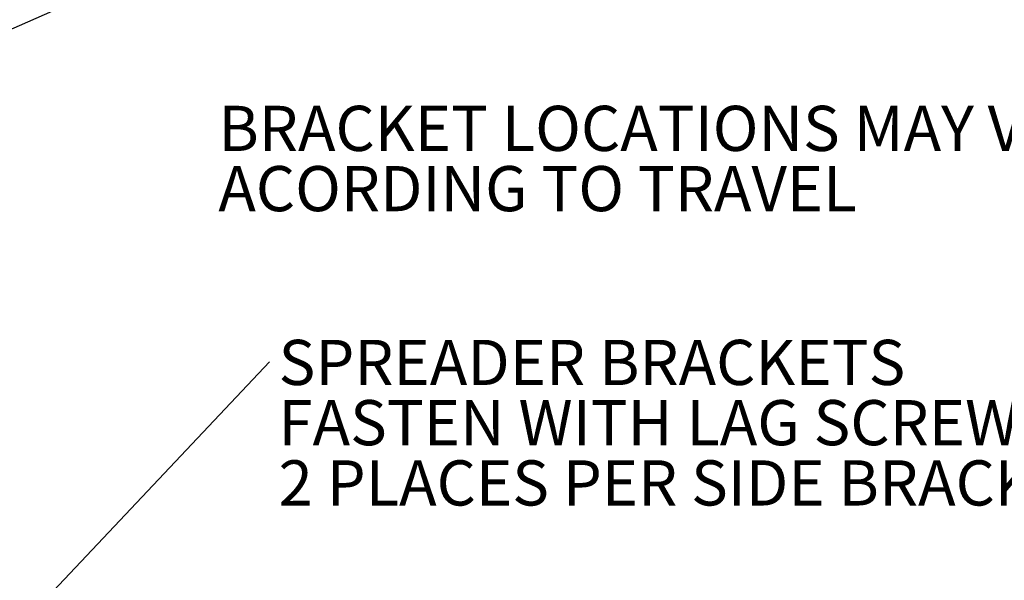
# Paper-space layout 'sales side' of a CAD drawing. Units: inches. Extents: x 0.1 to 10.4, y -0.5 to 7.5.
# Drawn here: x 5.8 to 8.1, y 3.8 to 5.1 of the extents above; entities that cross this region are included whole.
import ezdxf

# ---------------------------------------------------------------- set-up
doc = ezdxf.new("R2010")
doc.units = ezdxf.units.IN
doc.header["$MEASUREMENT"] = 0
doc.layers.add('CAB_ATTACHMENT_ANGLE_FOR_99_STILE_80_CAB', color=250, linetype='Continuous')
doc.styles.add('SLDTEXTSTYLE6', font='GOTHIC.TTF')
doc.styles.get("Standard").update_dxf_attribs({"font": 'GOTHIC.TTF'})
doc.dimstyles.new('SLDDIMSTYLE0', dxfattribs={"dimtxt": 0.18, "dimasz": 0.1, "dimexe": 0, "dimexo": 0.0625, "dimgap": 0, "dimtad": 0, "dimtih": 1, "dimtoh": 1, "dimdec": 0, "dimrnd": 1e-09, "dimzin": 0, "dimdsep": 46, "dimtxsty": 'Standard', "dimsah": 1, "dimcen": 0.09, "dimadec": 0, "dimazin": 0, "dimtfac": 0.1, "dimtdec": 0, "dimtofl": 0, "dimtmove": 0, "dimatfit": 3, "dimfxl": 1, "dimfrac": 2, "dimtolj": 1, "dimtzin": 0, "dimarcsym": 0})

# ---------------------------------------------------------------- blocks, each defined once
blk = doc.blocks.new('SW_NOTE_11')
at = {"layer": 'CAB_ATTACHMENT_ANGLE_FOR_99_STILE_80_CAB', "color": 0, "char_height": 0.104167, "attachment_point": 1, "style": 'SLDTEXTSTYLE6'}
for s, insert in [('BRACKET LOCATIONS MAY VARY', (0, 0.1343)), ('ACORDING TO TRAVEL', (0, -0.0046))]:
    blk.add_mtext(s, dxfattribs=dict(at, insert=insert))
blk = doc.blocks.new('SW_NOTE_14')
at = {"layer": 'CAB_ATTACHMENT_ANGLE_FOR_99_STILE_80_CAB', "color": 0, "char_height": 0.104167, "attachment_point": 1, "style": 'SLDTEXTSTYLE6'}
for s, insert in [('SPREADER BRACKETS', (0.021, 0.0509)), ('FASTEN WITH LAG SCREWS', (0.021, -0.088)), ('2 PLACES PER SIDE BRACKET', (0.021, -0.2269))]:
    blk.add_mtext(s, dxfattribs=dict(at, insert=insert))

psp = doc.layouts.new('sales side')

# ---------------------------------------------------------------- hatches: boundary and pattern name
at = {"linetype": 'Continuous', "lineweight": 0}
h = psp.add_hatch(dxfattribs=at)
h.set_pattern_fill('ANSI32', style=0)
h.paths.add_polyline_path([(6.08103, 3.92337), (6.09103, 3.92337), (6.09103, 3.92687), (6.08103, 3.92687)], flags=0)
h = psp.add_hatch(dxfattribs=at)
h.set_pattern_fill('ANSI32', style=0)
edge = h.paths.add_edge_path(flags=0)
edge.add_line((6.08753, 3.91712), (6.08753, 3.86337))
edge.add_line((6.08753, 3.86337), (6.09103, 3.86337))
edge.add_line((6.09103, 3.86337), (6.09103, 3.91712))
edge.add_arc((6.08478, 3.91712), 0.00625, 0, 90)
edge.add_line((6.08478, 3.92337), (6.07633, 3.92337))
edge.add_line((6.07633, 3.92337), (6.07633, 3.91987))
edge.add_line((6.07633, 3.91987), (6.08478, 3.91987))
edge.add_arc((6.08478, 3.91712), 0.00275, 0, 90, ccw=False)
h = psp.add_hatch(dxfattribs=at)
h.set_pattern_fill('ANSI32', style=0)
h.paths.add_polyline_path([(6.01103, 3.88057), (6.01103, 3.86337), (6.01453, 3.86337), (6.01453, 3.88057)], flags=0)

# ---------------------------------------------------------------- linework, layer by layer
at = {"layer": 'CAB_ATTACHMENT_ANGLE_FOR_99_STILE_80_CAB', "color": 250}
psp.add_line((3.15589, 3.95114), (6.61274, 5.47629), dxfattribs=at)

# ---------------------------------------------------------------- block references
at = {"layer": 'CAB_ATTACHMENT_ANGLE_FOR_99_STILE_80_CAB'}
for name, p in [('SW_NOTE_11', (6.26091, 4.79909)), ('SW_NOTE_14', (6.37876, 4.34286))]:
    psp.add_blockref(name, p, dxfattribs=at)

# ---------------------------------------------------------------- leaders
psp.add_leader([(5.42428, 3.33199), (6.37876, 4.34286)], dimstyle='SLDDIMSTYLE0', dxfattribs=at)

doc.saveas('drawing.dxf')
